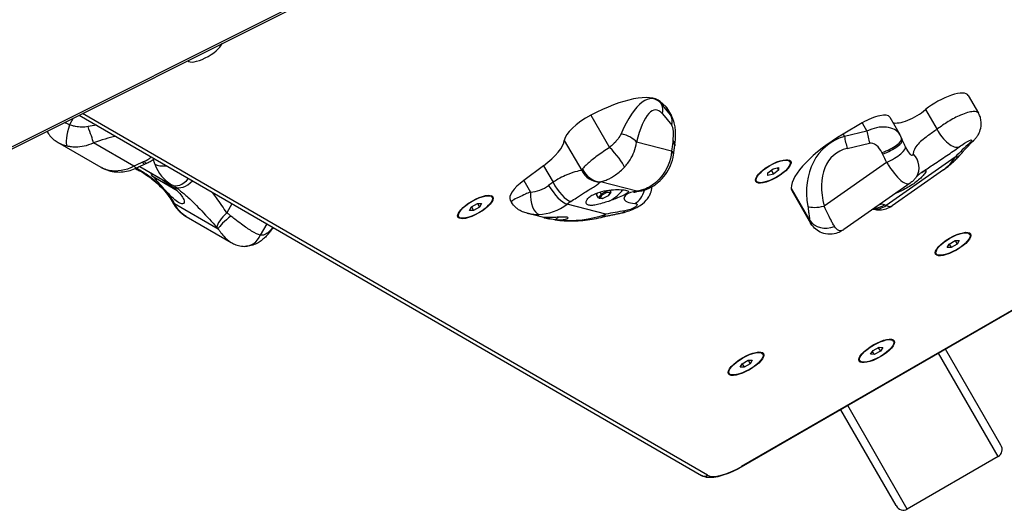
# Model space of a CAD drawing. Units: millimetres. Extents: x -3297 to 5276, y -2728 to 4196.
# Drawn here: x 68 to 556, y -1053 to -810 of the extents above; entities that cross this region are included whole.
import ezdxf

# ---------------------------------------------------------------- set-up
doc = ezdxf.new("R2010")
doc.units = ezdxf.units.MM
doc.header["$LTSCALE"] = 100
doc.layers.add('SW_Toestellen', color=2, linetype='Continuous')

msp = doc.modelspace()

# ---------------------------------------------------------------- linework, layer by layer
at = {"layer": 'SW_Toestellen'}
for p, q in [((681.53, -563.81), (-1.95, -905.26)), ((-1.67, -906.11), (681.81, -564.66)), ((537.76, -847.09), (542.81, -855.85)), ((384.99, -849.97), (385.63, -851.08)), ((387.9, -852.58), (384.99, -849.97)), ((390.25, -856.63), (385.63, -851.08)), ((387.9, -852.58), (390.25, -856.63)), ((388.22, -852.97), (390.63, -857.13)), ((94.23, -858.2), (92.28, -861.57)), ((97.09, -856.77), (405.58, -1035.21)), ((408.49, -1035.05), (98.8, -855.92)), ((350.76, -856.74), (359.98, -872.72)), ((386.15, -856.15), (390.77, -861.71)), ((498.85, -857.84), (503.75, -866.32)), ((516.6, -854.03), (522.25, -863.82)), ((485.12, -860.64), (475.72, -866.18)), ((485.12, -860.64), (487.47, -864.7)), ((475.72, -866.18), (476.35, -867.28)), ((487.47, -864.7), (476.35, -867.28)), ((108.12, -882.68), (86.63, -870.28)), ((124.31, -882), (104.29, -870.44)), ((337.56, -869.26), (346.16, -884.15)), ((390.72, -874.67), (373.38, -870.2)), ((477.73, -873.27), (488.85, -870.68)), ((531.28, -877.56), (497.06, -901.47)), ((127.16, -882.13), (142.87, -891.2)), ((327.25, -881.82), (317.45, -889.14)), ((327.25, -881.82), (331.98, -890.01)), ((440.98, -883.32), (443.67, -882.64)), ((443.09, -882.78), (443.76, -883.93)), ((443.67, -882.64), (443.76, -883.93)), ((449.39, -879.81), (448.92, -878.99)), ((497.26, -880.2), (466.29, -901.84)), ((132.99, -886.88), (133.53, -885.95)), ((145.74, -894.24), (132.99, -886.88)), ((438.38, -885.3), (440.98, -883.32)), ((438.46, -886.6), (438.38, -885.3)), ((441.16, -885.92), (438.46, -886.6)), ((440.06, -884.02), (441.16, -885.92)), ((443.76, -883.93), (441.16, -885.92)), ((525.43, -883.85), (499.97, -901.64)), ((317.45, -889.14), (320.73, -894.83)), ((373.45, -894.39), (355.44, -889.75)), ((432.74, -889.42), (432.27, -888.6)), ((508.94, -890.44), (476.08, -913.4)), ((301.85, -897.44), (301.38, -896.62)), ((353.57, -896.04), (354.16, -895.19)), ((354.51, -897.67), (353.57, -896.04)), ((353.77, -895.33), (353.61, -895.57)), ((355.81, -895.82), (354.51, -897.67)), ((355.81, -895.82), (355.25, -894.85)), ((355.25, -897.81), (356.33, -896.26)), ((358.86, -894.21), (355.81, -895.82)), ((356.33, -896.26), (358.87, -894.92)), ((359.33, -896.66), (356.61, -898.09)), ((359.24, -896.67), (356.7, -898.01)), ((358.86, -894.21), (358.77, -894.06)), ((360.6, -894.45), (358.86, -894.21)), ((358.87, -894.92), (360.33, -895.13)), ((360.33, -895.13), (359.24, -896.67)), ((360.56, -894.93), (359.36, -896.64)), ((360.6, -894.45), (360.25, -893.85)), ((449.96, -892.91), (459.18, -908.88)), ((450.23, -894.01), (459.57, -910.2)), ((144.41, -900.5), (166.02, -912.97)), ((172.88, -900.61), (170.3, -905.07)), ((290.53, -903.98), (291.52, -902.22)), ((291.52, -902.22), (294.52, -900.49)), ((291.52, -902.22), (292.55, -904)), ((295.55, -902.27), (292.55, -904)), ((294.52, -900.49), (296.53, -900.51)), ((294.52, -900.49), (295.55, -902.27)), ((296.53, -900.51), (295.55, -902.27)), ((310.8, -898.9), (311.38, -899.91)), ((358.12, -905.79), (338.96, -900.85)), ((356.5, -898.12), (354.85, -897.88)), ((356.7, -898.01), (355.25, -897.81)), ((150.21, -906.98), (172.53, -919.87)), ((285.21, -907.05), (284.74, -906.23)), ((292.55, -904), (290.53, -903.98)), ((327.41, -907.47), (319.16, -905.34)), ((190.16, -910.6), (186.92, -916.21)), ((538.55, -915.78), (538.07, -914.96)), ((527.22, -922.31), (528.21, -920.56)), ((528.21, -920.56), (531.21, -918.83)), ((528.21, -920.56), (529.24, -922.34)), ((532.24, -920.6), (529.24, -922.34)), ((531.21, -918.83), (533.22, -918.85)), ((531.21, -918.83), (532.24, -920.6)), ((533.22, -918.85), (532.24, -920.6)), ((521.9, -925.39), (521.43, -924.57)), ((529.24, -922.34), (527.22, -922.31)), ((575.53, -944.02), (425.28, -1030.77)), ((425.37, -1030.93), (575.62, -944.18)), ((500.69, -968.67), (500.22, -967.85)), ((435.96, -975.01), (435.48, -974.19)), ((489.33, -975.11), (490.57, -973.27)), ((491.13, -975.31), (489.33, -975.11)), ((491.13, -975.31), (490.23, -973.77)), ((490.57, -973.27), (493.61, -971.64)), ((494.17, -973.68), (491.13, -975.31)), ((493.14, -971.9), (494.17, -973.68)), ((493.61, -971.64), (495.41, -971.85)), ((495.41, -971.85), (494.17, -973.68)), ((552.57, -1025.75), (523.01, -974.56)), ((553.91, -1020.06), (526.48, -972.56)), ((424.63, -981.54), (425.62, -979.79)), ((425.62, -979.79), (428.62, -978.06)), ((425.62, -979.79), (426.65, -981.57)), ((429.65, -979.83), (426.65, -981.57)), ((428.62, -978.06), (430.63, -978.08)), ((428.62, -978.06), (429.65, -979.83)), ((430.63, -978.08), (429.65, -979.83)), ((484.05, -978.28), (483.57, -977.46)), ((419.31, -984.62), (418.84, -983.8)), ((426.65, -981.57), (424.63, -981.54)), ((501.95, -1050.06), (474.52, -1002.56)), ((507.54, -1051.75), (477.98, -1000.56)), ((552.57, -1025.75), (507.54, -1051.75)), ((425.37, -1030.93), (425.28, -1030.77))]:
    msp.add_line(p, q, dxfattribs=at)
for centre, major_axis, ratio, start_param, end_param in [((159.43, -824.68), (-8.66, -5), 0.34202, 0.072294, 2.719918), ((353.6, -869.75), (32.3, 18.65), 0.34202, 0.112195, 1.462296), ((373, -903.35), (8.67, 54.68), 0.309431, 6.030482, 7.151484), ((524.77, -854.59), (12.99, 7.5), 0.34202, 0, 2.040411), ((381.95, -903.12), (0.81, 48.98), 0.250343, 5.999939, 7.120941), ((377.21, -856.38), (7.69, 6.39), 0.778447, 5.490553, 6.114785), ((376.99, -859.45), (11.23, 6.49), 0.34202, 0, 0.112195), ((352.01, -862.45), (-14.19, -8.19), 0.34202, 4.603889, 6.042825), ((381.83, -861.93), (7.69, 6.39), 0.778447, 5.490553, 6.114785), ((381.37, -867.04), (8.72, 10.55), 0.402621, 6.134494, 6.246689), ((487.62, -864.32), (11.23, 6.49), 0.34202, 0, 1.59528), ((509.91, -853.56), (-10.64, -6.14), 0.34202, 0.304893, 2.040411), ((93.95, -862.53), (-2.63, -9.65), 0.186535, 4.663246, 6.115492), ((87.68, -883.92), (49.96, 16.54), 0.328373, 1.095287, 1.182257), ((101.27, -862.29), (-3.35, 9.42), 0.022838, 3.660048, 4.685591), ((390.32, -866.82), (0.09, 5.33), 0.250343, 4.210746, 5.999939), ((492, -871.91), (-12.08, -4.92), 0.648005, 3.230484, 4.825765), ((90.69, -892.07), (41.35, 22.65), 0.299445, 0.782195, 1.077864), ((364.44, -870.42), (-9.72, 2.36), 0.462201, 3.669977, 4.695519), ((482.88, -876.77), (-32.3, -18.65), 0.34202, 4.736873, 6.086974), ((502.28, -910.37), (-36.78, 36.58), 0.69402, 5.935652, 7.056654), ((478.27, -870.12), (-2.27, 9.74), 0.129603, 1.245016, 1.869248), ((489.39, -867.53), (-2.27, 9.74), 0.129603, 1.245016, 1.869248), ((495.52, -872.18), (9.19, 3.94), 0.271975, 4.538137, 6.283185), ((2132.11, -264.23), (1734.13, -309.41), 0.946727, 3.697793, 3.69827), ((527.7, -864.2), (5.94, -8.05), 0.444237, 4.350761, 6.171358), ((316.67, -879.09), (20.51, 11.84), 0.34202, 5.047773, 6.042825), ((360.75, -876.2), (-6.65, 7.47), 0.184181, 3.576335, 5.028581), ((399.78, -889.53), (0.66, 39.98), 0.250343, 1.069905, 1.194034), ((644.7, -1449.55), (19.9, 1197.37), 0.250343, 1.069154, 1.069905), ((382.38, -870.41), (9.88, -1.52), 0.333993, 0, 0.494161), ((382.5, -869.63), (9.88, -1.52), 0.334389, 0, 0.494242), ((1134.99, -1512.06), (43.58, -1759.78), 0.445088, 4.328619, 4.329098), ((501.74, -913.52), (-30.47, 37.14), 0.551943, 6.017351, 7.138353), ((491.46, -875.06), (-3.32, 4.04), 0.551943, 4.228158, 6.017351), ((495.84, -872.92), (9.19, 3.94), 0.271895, 4.538005, 6.283185), ((497.8, -877.05), (8.86, 4.64), 0.258408, 4.517413, 6.283185), ((555.86, -920.14), (59.63, 74.94), 0.486385, 1.275532, 1.381598), ((533.27, -862.32), (7.05, -7.09), 0.675461, 5.946435, 6.283185), ((129.77, -877.72), (4.5, 2.46), 0.299445, 4.450855, 5.300659), ((381.78, -874.89), (9.93, -1.15), 0.269909, 0, 0.482832), ((1285.18, -934.15), (-744.77, 907.88), 0.551943, 1.086566, 1.087317), ((521.67, -878.01), (-24.87, 30.31), 0.551943, 1.087317, 1.211446), ((503.72, -881.71), (8.29, -5.6), 0.881193, 0, 1.337717), ((518.02, -854.6), (0.48, 31.84), 0.611017, 3.556734, 3.915878), ((526.58, -869.43), (7.5, -6.62), 0.658082, 5.811664, 6.283185), ((125.2, -894.53), (33.75, 18.48), 0.299445, 1.310014, 1.434143), ((121.3, -873.86), (4.44, -8.96), 0.181244, 5.755247, 6.283185), ((28.06, -1315.25), (1010.99, 553.64), 0.299445, 1.309262, 1.310014), ((125.54, -871.86), (4.09, -9.13), 0.116101, 5.760991, 6.283185), ((126.3, -871.51), (4.09, -9.13), 0.115691, 5.761019, 6.283185), ((651.19, -1609.46), (-1653.9, -612.22), 0.494504, 4.846269, 4.846746), ((142.55, -875.98), (-9.4, -3.41), 0.51614, 0.409203, 1.155152), ((156.98, -866.76), (-14.11, -24.44), 0.785789, 5.699634, 6.283185), ((130.51, -874.86), (-3.81, -9.25), 0.901164, 6.067313, 6.283185), ((354.98, -880), (-6.3, 7.77), 0.973186, 1.335779, 2.475011), ((355.27, -879.84), (3.63, -9.32), 0.929019, 4.718447, 5.903959), ((507.31, -889.82), (9.53, 5.5), 0.34202, 6.258047, 6.273955), ((147.87, -882.54), (-5, -8.66), 0.618494, 0, 1.253158), ((116.71, -936.51), (26.16, 45.31), 0.785789, 6.237876, 6.283185), ((149.76, -883.7), (-5.49, -8.36), 0.617859, 0.035636, 1.295009), ((324.53, -890.97), (-13.73, -7.93), 0.34202, 5.047773, 6.283185), ((321.23, -876.73), (-4.55, -17.65), 0.887337, 0.252069, 0.83562), ((359.08, -942.28), (-15.56, -60.35), 0.887337, 3.931904, 3.977213), ((334.26, -892.71), (5.99, -8.01), 0.309283, 4.344492, 5.915288), ((336.44, -891.16), (5.63, -8.27), 0.324457, 4.358658, 5.929454), ((325.2, -895.98), (0.3, -10), 0.44655, 4.583498, 6.154294), ((354.07, -895.77), (0.528, 0.229), 0.815283, 2.214722, 3.235162), ((355.01, -897.4), (0.528, 0.229), 0.815283, 3.235162, 4.805958), ((356.1, -895.86), (0.338, -0.384), 0.414962, 4.261676, 5.832473), ((358.64, -894.52), (0.089, -0.508), 0.604999, 0.544282, 2.115078), ((359.01, -896.27), (0.338, -0.384), 0.414962, 5.832473, 6.382829), ((357.69, -896.31), (-9.53, -5.5), 0.34202, 1.633369, 2.518632), ((360.09, -894.72), (-0.528, -0.229), 0.815283, 1.664365, 3.235162), ((369.83, -891.2), (-0.54, -9.99), 0.776478, 0.412238, 1.346653), ((373.28, -884.49), (1.29, -9.92), 0.629829, 6.105895, 6.283185), ((464.42, -885.82), (-14.19, -8.19), 0.34202, 6.086974, 6.283185), ((152.17, -895.04), (-8.81, -4.72), 0.340587, 0, 0.34141), ((325.7, -877.88), (-7.05, -27.33), 0.887337, 0.252069, 0.83562), ((363.54, -943.43), (13.06, 50.66), 0.887337, 0.790311, 0.83562), ((356.47, -897.61), (0.089, -0.508), 0.604999, 6.089973, 6.827467), ((466.83, -898.7), (-9.71, -2.37), 0.295066, 0.417841, 1.443383), ((492.36, -893.34), (-3.99, -9.17), 0.911018, 0.271213, 0.97805), ((491.33, -892.92), (-3.37, -9.42), 0.925575, 0.355128, 0.916602), ((521.64, -944.05), (-29.97, 42.89), 0.230364, 5.924041, 5.96935), ((483.8, -878.5), (16.17, -23.14), 0.230364, 5.924041, 6.283185), ((173.09, -906.69), (-7.47, -6.65), 0.307626, 4.813836, 5.953068), ((173.78, -907.52), (-7.88, -6.16), 0.15152, 4.773552, 5.959064), ((331.91, -906.68), (-5.2, -3), 0.34202, 1.541606, 1.980539), ((344.85, -882.82), (-37.57, -6.69), 0.672579, 1.177779, 1.809579), ((353.42, -897.65), (2.37, -9.72), 0.610558, 0, 0.446553), ((382.7, -948.37), (90.85, 7.13), 0.500604, 1.69922, 1.805286), ((363.65, -895.48), (1.78, -9.84), 0.591357, 0, 0.39103), ((147.15, -918.26), (49.7, 16.53), 0.344431, 5.682211, 5.766446), ((331.65, -898.2), (-2.05, -9.79), 0.398777, 0, 0.019452), ((328.09, -871.56), (36.64, -25.51), 0.747701, 5.228972, 5.245184), ((468.01, -904.56), (-9.8, -1.97), 0.806615, 0.315129, 1.767375), ((179.16, -911.73), (0.04, -10), 0.867452, 0, 1.102807), ((182.93, -909.44), (7.54, -6.57), 0.631544, 0, 0.299744), ((550.44, -1022.06), (2.13, -3.69), 0.939693, 0, 1.570796), ((422.37, -1025.74), (-14.72, -8.5), 0.34202, 0.194604, 1.570796), ((407.08, -1032.61), (-1.5, -2.6), 0.921955, 0, 1.082422), ((505.41, -1048.06), (2.13, -3.69), 0.939693, 4.712389, 6.283185)]:
    msp.add_ellipse(centre, major_axis=major_axis, ratio=ratio, start_param=start_param, end_param=end_param, dxfattribs=at)
for centre, major_axis in [((441.07, -884.62), (8.66, 5)), ((441.07, -884.62), (-8.32, -4.81)), ((293.53, -902.24), (8.66, 5)), ((293.53, -902.24), (8.32, 4.81)), ((530.22, -920.58), (8.66, 5)), ((530.22, -920.58), (8.32, 4.81)), ((492.37, -973.48), (8.66, 5)), ((492.37, -973.48), (-8.32, -4.8)), ((427.63, -979.81), (8.66, 5)), ((427.63, -979.81), (8.32, 4.81))]:
    msp.add_ellipse(centre, major_axis=major_axis, ratio=0.34202, dxfattribs=at)
for points, knots in [([(392.38, -871.15), (392.52, -870.28), (392.61, -869.41), (392.71, -867.66), (392.72, -866.78), (392.68, -865.03), (392.62, -864.16), (392.4, -862.4), (392.26, -861.52), (391.75, -859.6), (391.46, -858.57), (390.63, -857.13)], [-2.012382, -2.012382, -2.012382, -2.012382, -1.676982, -1.676982, -1.341583, -1.341583, -1.006183, -1.006183, -0.670784, -0.670784, -0.335384, -0.335384, -0.335384, -0.335384]), ([(542.81, -855.85), (542.43, -855.22), (541.54, -854.92), (540.21, -855), (538.61, -855.09), (536.4, -855.72), (533.9, -856.8), (531.95, -857.64), (529.84, -858.73), (527.8, -859.97), (525.92, -861.11), (524.1, -862.36), (522.53, -863.6), (522.44, -863.67), (522.34, -863.75), (522.25, -863.82)], [2.126717, 2.126717, 2.126717, 2.126717, 2.37968, 2.37968, 2.37968, 2.683795, 2.683795, 2.683795, 2.921367, 2.921367, 2.921367, 3.140055, 3.140055, 3.140055, 3.152985, 3.152985, 3.152985, 3.152985]), ([(540.32, -869.41), (540.62, -869.12), (540.92, -868.8), (541.52, -868.1), (541.83, -867.72), (542.48, -866.78), (542.82, -866.24), (543.53, -864.71), (543.93, -863.72), (544.24, -861.06), (544.23, -859.64), (543.53, -857.3), (543.22, -856.56), (542.81, -855.85)], [1.7288309, 1.7288309, 1.7288309, 1.7288309, 1.8084082, 1.8084082, 1.8879854, 1.8879854, 1.9675627, 1.9675627, 2.04714, 2.04714, 2.1024934, 2.1024934, 2.1267173, 2.1267173, 2.1267173, 2.1267173]), ([(101.58, -862.47), (100.57, -862.66), (99.49, -862.73), (97.39, -862.68), (96.38, -862.57), (94.73, -862.26), (94.09, -862.12), (93.06, -861.83), (92.67, -861.7), (92.28, -861.57)], [0, 0, 0, 0, 0.2638917, 0.2638917, 0.5017658, 0.5017658, 0.6504372, 0.6504372, 0.7433568, 0.7433568, 0.7433568, 0.7433568]), ([(81.21, -864.7), (81.51, -865.29), (81.84, -865.84), (82.81, -867.18), (83.48, -867.9), (84.84, -869.11), (85.53, -869.6), (86.35, -870.11), (86.49, -870.2), (86.63, -870.28)], [0.2467753, 0.2467753, 0.2467753, 0.2467753, 0.3129373, 0.3129373, 0.4247584, 0.4247584, 0.5365795, 0.5365795, 0.5591055, 0.5591055, 0.5591055, 0.5591055]), ([(365.69, -865.97), (365.32, -866.81), (364.82, -867.65), (363.66, -869.21), (363.04, -869.93), (361.89, -871.08), (361.42, -871.52), (360.62, -872.21), (360.31, -872.47), (359.98, -872.72)], [0, 0, 0, 0, 0.2638917, 0.2638917, 0.5017658, 0.5017658, 0.6504372, 0.6504372, 0.7433568, 0.7433568, 0.7433568, 0.7433568]), ([(504.71, -868.24), (504.65, -868.11), (504.59, -867.97), (504.47, -867.71), (504.41, -867.58), (504.29, -867.32), (504.22, -867.19), (504.09, -866.94), (504.02, -866.81), (503.89, -866.56), (503.82, -866.44), (503.75, -866.32)], [-2.0123818, -2.0123818, -2.0123818, -2.0123818, -1.9735993, -1.9735993, -1.9348168, -1.9348168, -1.8960343, -1.8960343, -1.8572518, -1.8572518, -1.8184693, -1.8184693, -1.8184693, -1.8184693]), ([(522.25, -863.82), (520.81, -864.78), (519.19, -865.91), (517.6, -867.08), (515.62, -868.54), (513.7, -870.07), (512.38, -871.67), (511.27, -873.01), (510.59, -874.42), (510.44, -875.9)], [0, 0, 0, 0, 1.059334, 1.059334, 1.059334, 2.385838, 2.385838, 2.385838, 3.500381, 3.500381, 3.500381, 3.500381]), ([(91.06, -871.96), (91.6, -872.09), (92.14, -872.19), (93.56, -872.39), (94.45, -872.45), (96.77, -872.46), (98.2, -872.31), (101.21, -871.68), (102.78, -871.16), (104.29, -870.44)], [-0.7433568, -0.7433568, -0.7433568, -0.7433568, -0.6504372, -0.6504372, -0.5017658, -0.5017658, -0.2638917, -0.2638917, 0, 0, 0, 0]), ([(359.98, -872.72), (357.95, -874.06), (355.82, -875.56), (352.16, -878.28), (350.59, -879.51), (348.6, -881.21), (347.95, -881.81), (347.12, -882.68), (346.85, -882.99), (346.64, -883.27)], [-0.8323184, -0.8323184, -0.8323184, -0.8323184, -0.5368454, -0.5368454, -0.2705035, -0.2705035, -0.1040398, -0.1040398, 0, 0, 0, 0]), ([(367.36, -882.46), (367.77, -882.03), (368.16, -881.58), (369.12, -880.39), (369.67, -879.62), (370.97, -877.57), (371.63, -876.26), (372.75, -873.37), (373.17, -871.8), (373.38, -870.2)], [-0.7433568, -0.7433568, -0.7433568, -0.7433568, -0.6504372, -0.6504372, -0.5017658, -0.5017658, -0.2638917, -0.2638917, 0, 0, 0, 0]), ([(391.71, -876.05), (391.74, -875.76), (391.78, -875.48), (391.85, -874.92), (391.88, -874.64), (391.95, -874.09), (391.99, -873.82), (392.07, -873.27), (392.1, -873), (392.18, -872.47), (392.22, -872.2), (392.26, -871.94)], [-1.2540911, -1.2540911, -1.2540911, -1.2540911, -1.2292653, -1.2292653, -1.2044395, -1.2044395, -1.1796136, -1.1796136, -1.1547878, -1.1547878, -1.129962, -1.129962, -1.129962, -1.129962]), ([(506.66, -872.41), (506.54, -872.18), (506.42, -871.95), (506.19, -871.49), (506.08, -871.26), (505.85, -870.8), (505.75, -870.57), (505.53, -870.12), (505.43, -869.89), (505.23, -869.44), (505.13, -869.21), (505.03, -868.98)], [-1.2540911, -1.2540911, -1.2540911, -1.2540911, -1.2292653, -1.2292653, -1.2044395, -1.2044395, -1.1796136, -1.1796136, -1.1547878, -1.1547878, -1.129962, -1.129962, -1.129962, -1.129962]), ([(507.49, -873.94), (507.45, -873.86), (507.4, -873.77), (507.3, -873.59), (507.24, -873.5), (507.14, -873.3), (507.08, -873.2), (506.97, -872.99), (506.91, -872.88), (506.79, -872.65), (506.73, -872.53), (506.66, -872.41)], [7.2333879, 7.2333879, 7.2333879, 7.2333879, 7.2794651, 7.2794651, 7.3255422, 7.3255422, 7.3716194, 7.3716194, 7.4176966, 7.4176966, 7.4637737, 7.4637737, 7.4637737, 7.4637737]), ([(515.44, -884.56), (517.03, -883.45), (518.84, -882.26), (520.75, -881.01), (522.81, -879.66), (525, -878.22), (527.12, -876.78), (529.23, -875.34), (531.32, -873.86), (533.2, -872.49)], [-2.265769, -2.265769, -2.265769, -2.265769, -1.547116, -1.547116, -1.547116, -0.772493, -0.772493, -0.772493, 0, 0, 0, 0]), ([(533.2, -872.49), (534.01, -871.9), (534.97, -871.24), (535.87, -870.66), (537.89, -869.37), (539.45, -868.69), (539.39, -869.24), (539.36, -869.5), (538.98, -869.99), (538.34, -870.59)], [-3.152985, -3.152985, -3.152985, -3.152985, -2.821281, -2.821281, -2.821281, -2.077628, -2.077628, -2.077628, -1.728831, -1.728831, -1.728831, -1.728831]), ([(534.08, -876.05), (534.48, -875.58), (534.89, -875.13), (535.72, -874.22), (536.13, -873.77), (536.96, -872.88), (537.38, -872.43), (538.21, -871.56), (538.63, -871.12), (539.48, -870.26), (539.9, -869.84), (540.32, -869.41)], [-1.5707963, -1.5707963, -1.5707963, -1.5707963, -1.5495833, -1.5495833, -1.5283702, -1.5283702, -1.5071572, -1.5071572, -1.4859441, -1.4859441, -1.4647311, -1.4647311, -1.4647311, -1.4647311]), ([(390.72, -874.67), (390.67, -875.33), (390.59, -875.99), (390.48, -876.66), (389.73, -881.08), (387.53, -885.4), (384.45, -888.63), (382.52, -890.65), (380.25, -892.24), (377.9, -893.23), (376.43, -893.85), (374.92, -894.24), (373.45, -894.39)], [-7.463774, -7.463774, -7.463774, -7.463774, -7.363794, -7.363794, -7.363794, -6.694861, -6.694861, -6.694861, -6.276777, -6.276777, -6.276777, -6.015475, -6.015475, -6.015475, -6.015475]), ([(374.57, -894.4), (376.39, -894.17), (378.12, -893.63), (381.34, -892.12), (382.81, -891.14), (385.48, -888.87), (386.64, -887.6), (388.69, -884.79), (389.56, -883.27), (390.93, -879.97), (391.43, -878.19), (391.69, -876.23), (391.7, -876.14), (391.71, -876.05)], [6.015475, 6.015475, 6.015475, 6.015475, 6.290775, 6.290775, 6.580435, 6.580435, 6.870095, 6.870095, 7.159755, 7.159755, 7.449414, 7.449414, 7.463774, 7.463774, 7.463774, 7.463774]), ([(510.44, -875.9), (510.35, -876.7), (510.01, -877), (509.48, -876.64), (508.96, -876.28), (508.28, -875.29), (507.49, -873.94)], [6.015475, 6.015475, 6.015475, 6.015475, 6.623483, 6.623483, 6.623483, 7.233388, 7.233388, 7.233388, 7.233388]), ([(525.43, -883.85), (526.05, -883.42), (526.67, -882.96), (527.88, -882.02), (528.47, -881.53), (529.65, -880.51), (530.22, -879.99), (531.36, -878.91), (531.92, -878.36), (533.01, -877.22), (533.55, -876.64), (534.08, -876.05)], [1.2116521, 1.2116521, 1.2116521, 1.2116521, 1.2834809, 1.2834809, 1.3553098, 1.3553098, 1.4271386, 1.4271386, 1.4989675, 1.4989675, 1.5707963, 1.5707963, 1.5707963, 1.5707963]), ([(108.12, -882.68), (109.28, -883.35), (110.49, -883.85), (112.91, -884.56), (114.12, -884.77), (116.54, -884.96), (117.73, -884.94), (120.07, -884.69), (121.24, -884.46), (123.53, -883.79), (124.65, -883.36), (125.74, -882.82)], [6.5262462, 6.5262462, 6.5262462, 6.5262462, 6.7137517, 6.7137517, 6.9012572, 6.9012572, 7.0887627, 7.0887627, 7.2762682, 7.2762682, 7.4637737, 7.4637737, 7.4637737, 7.4637737]), ([(124.31, -882), (123.74, -882.32), (123.16, -882.61), (122.57, -882.87), (118.61, -884.6), (114.26, -884.93), (110.68, -883.8), (109.78, -883.52), (108.92, -883.14), (108.13, -882.68)], [-7.4637737, -7.4637737, -7.4637737, -7.4637737, -7.3637945, -7.3637945, -7.3637945, -6.6948607, -6.6948607, -6.6948607, -6.5262462, -6.5262462, -6.5262462, -6.5262462]), ([(144.41, -900.5), (142.99, -897.94), (141.01, -895.4), (138.74, -893.08), (136.91, -891.21), (134.88, -889.46), (132.91, -887.94), (131.16, -886.59), (129.44, -885.41), (127.91, -884.44), (127.02, -883.88), (126.18, -883.38), (125.42, -882.97)], [-3.500381, -3.500381, -3.500381, -3.500381, -2.41938, -2.41938, -2.41938, -1.547116, -1.547116, -1.547116, -0.772493, -0.772493, -0.772493, -0.317877, -0.317877, -0.317877, -0.317877]), ([(125.74, -882.82), (126, -882.69), (126.26, -882.56), (126.78, -882.31), (127.04, -882.18), (127.56, -881.93), (127.82, -881.81), (128.34, -881.57), (128.6, -881.45), (129.11, -881.21), (129.37, -881.1), (129.63, -880.98)], [-1.2540911, -1.2540911, -1.2540911, -1.2540911, -1.2292653, -1.2292653, -1.2044395, -1.2044395, -1.1796136, -1.1796136, -1.1547878, -1.1547878, -1.129962, -1.129962, -1.129962, -1.129962]), ([(130.39, -880.64), (131.07, -880.33), (131.74, -880), (133.04, -879.28), (133.68, -878.89), (134.35, -878.44), (134.4, -878.41), (134.45, -878.38)], [-2.0123818, -2.0123818, -2.0123818, -2.0123818, -1.7374603, -1.7374603, -1.4625388, -1.4625388, -1.4411122, -1.4411122, -1.4411122, -1.4411122]), ([(133.85, -878.77), (133.91, -878.97), (133.98, -879.16), (134.23, -879.94), (134.43, -880.5), (134.62, -881.04)], [-0.1734083, -0.1734083, -0.1734083, -0.1734083, -0.1303174, -0.1303174, 0, 0, 0, 0]), ([(355.44, -889.75), (355.8, -889.68), (356.19, -889.59), (357.3, -889.29), (358.06, -889.03), (360.15, -888.13), (361.59, -887.33), (364.56, -885.2), (366.07, -883.83), (367.36, -882.46)], [0, 0, 0, 0, 0.1040398, 0.1040398, 0.2705035, 0.2705035, 0.5368454, 0.5368454, 0.8323184, 0.8323184, 0.8323184, 0.8323184]), ([(497.26, -880.2), (497.62, -880.75), (497.98, -881.29), (498.34, -881.82), (500.73, -885.36), (503.12, -888.28), (505.15, -889.73), (506.42, -890.63), (507.55, -890.96), (508.41, -890.7), (508.6, -890.64), (508.78, -890.55), (508.94, -890.43)], [-7.463774, -7.463774, -7.463774, -7.463774, -7.363794, -7.363794, -7.363794, -6.694861, -6.694861, -6.694861, -6.276777, -6.276777, -6.276777, -6.184283, -6.184283, -6.184283, -6.184283]), ([(126.7, -884.11), (126.72, -884.12), (126.84, -884.17), (127.3, -884.4), (127.69, -884.62), (128.83, -885.3), (129.64, -885.82), (131.66, -887.22), (132.9, -888.15), (135.42, -890.22), (136.73, -891.4), (139.05, -893.76), (140.08, -894.93), (141.86, -897.26), (142.61, -898.4), (143.27, -899.6), (143.32, -899.68), (143.36, -899.76)], [0, 0, 0, 0, 0.235589, 0.235589, 0.573439, 0.573439, 1.05785, 1.05785, 1.664655, 1.664655, 2.29803, 2.29803, 2.885758, 2.885758, 3.458205, 3.458205, 3.500381, 3.500381, 3.500381, 3.500381]), ([(133.24, -886.44), (133.17, -886.34), (133.1, -886.24), (132.87, -885.89), (132.82, -885.75), (133.01, -885.72), (133.23, -885.8), (133.94, -886.16), (134.44, -886.43), (135.57, -887.09), (136.29, -887.51), (137.89, -888.49), (138.77, -889.05), (140.55, -890.22), (141.6, -890.93), (143.48, -892.32), (144.32, -892.98), (145.07, -893.62)], [2.619561, 2.619561, 2.619561, 2.619561, 2.729217, 2.729217, 3.081917, 3.081917, 3.398042, 3.398042, 3.714168, 3.714168, 4.030294, 4.030294, 4.34642, 4.34642, 4.69912, 4.69912, 4.995327, 4.995327, 4.995327, 4.995327]), ([(145.07, -893.62), (145.8, -894.27), (146.44, -894.91), (147.75, -896.38), (148.38, -897.28), (149.14, -898.83), (149.27, -899.49), (149.1, -900.36), (148.82, -900.65), (147.86, -900.73), (147.19, -900.51), (145.7, -899.65), (144.8, -898.96), (142.9, -897.23), (141.89, -896.19), (139.96, -894.11), (138.91, -892.92), (136.91, -890.65), (135.97, -889.58), (134.82, -888.3), (134.48, -887.91), (134.16, -887.56)], [1.37329, 1.37329, 1.37329, 1.37329, 1.670556, 1.670556, 2.110986, 2.110986, 2.551416, 2.551416, 2.968075, 2.968075, 3.384735, 3.384735, 3.801394, 3.801394, 4.218054, 4.218054, 4.658483, 4.658483, 5.098913, 5.098913, 5.300536, 5.300536, 5.300536, 5.300536]), ([(346.16, -884.15), (345.47, -884.27), (344.3, -884.46), (341.42, -885.27), (339.78, -885.84), (336.81, -887.2), (335.6, -887.82), (333.57, -888.99), (332.78, -889.48), (331.98, -890.01)], [0, 0, 0, 0, 1.22724, 1.22724, 2.333485, 2.333485, 3.024888, 3.024888, 3.457015, 3.457015, 3.457015, 3.457015]), ([(346.64, -883.27), (346.56, -883.38), (346.48, -883.49), (346.36, -883.69), (346.31, -883.78), (346.24, -883.93), (346.22, -883.99), (346.18, -884.08), (346.17, -884.12), (346.16, -884.15)], [0, 0, 0, 0, 0.0395216, 0.0395216, 0.0751467, 0.0751467, 0.0974124, 0.0974124, 0.1113285, 0.1113285, 0.1113285, 0.1113285]), ([(516.88, -884.4), (516.79, -884.65), (516.61, -884.98), (516.02, -885.87), (515.56, -886.46), (514.51, -887.59), (513.87, -888.22), (512.38, -889.5), (511.54, -890.15), (509.85, -891.33), (508.89, -891.94), (506.92, -893.07), (505.93, -893.59), (504.04, -894.5), (503.01, -894.96), (501.93, -895.42), (501.78, -895.48), (501.64, -895.54)], [2.43301, 2.43301, 2.43301, 2.43301, 2.729217, 2.729217, 3.081917, 3.081917, 3.398042, 3.398042, 3.714168, 3.714168, 4.030294, 4.030294, 4.34642, 4.34642, 4.69912, 4.69912, 4.756285, 4.756285, 4.756285, 4.756285]), ([(512.01, -887.31), (511.86, -887.52), (511.71, -887.73), (511.38, -888.16), (511.2, -888.38), (510.82, -888.8), (510.62, -889.02), (510.19, -889.44), (509.96, -889.64), (509.47, -890.05), (509.22, -890.25), (508.94, -890.44)], [6.0154748, 6.0154748, 6.0154748, 6.0154748, 6.0492364, 6.0492364, 6.0829979, 6.0829979, 6.1167595, 6.1167595, 6.150521, 6.150521, 6.1842826, 6.1842826, 6.1842826, 6.1842826]), ([(515.44, -884.56), (514.95, -884.9), (514.5, -885.22), (513.71, -885.82), (513.36, -886.09), (512.77, -886.58), (512.54, -886.79), (512.19, -887.12), (512.07, -887.24), (512, -887.32), (511.99, -887.34), (511.98, -887.35)], [2.265769, 2.265769, 2.265769, 2.265769, 2.512691, 2.512691, 2.759613, 2.759613, 3.006536, 3.006536, 3.253458, 3.253458, 3.321401, 3.321401, 3.321401, 3.321401]), ([(514.64, -885.13), (514.66, -885.11), (514.68, -885.1), (515.45, -884.6), (516.04, -884.31), (516.65, -884.2), (516.82, -884.25), (516.88, -884.4)], [4.6468035, 4.6468035, 4.6468035, 4.6468035, 4.6584834, 4.6584834, 5.0989132, 5.0989132, 5.3961792, 5.3961792, 5.3961792, 5.3961792]), ([(144.46, -892.18), (145.25, -892.7), (146.08, -893.29), (148.26, -894.96), (149.65, -896.14), (153.32, -899.47), (155.61, -901.79), (160.41, -906.87), (162.91, -909.63), (165.36, -912.23)], [-3.457015, -3.457015, -3.457015, -3.457015, -3.024888, -3.024888, -2.333485, -2.333485, -1.22724, -1.22724, 0, 0, 0, 0]), ([(340.79, -899.55), (341.74, -898.9), (342.66, -898.28), (344.98, -896.75), (346.32, -895.89), (349.51, -893.87), (351.18, -892.86), (353.91, -891.13), (354.87, -890.45), (355.25, -889.89)], [-3.457015, -3.457015, -3.457015, -3.457015, -3.024888, -3.024888, -2.333485, -2.333485, -1.22724, -1.22724, 0, 0, 0, 0]), ([(355.25, -889.89), (355.26, -889.89), (355.26, -889.88), (355.27, -889.87), (355.28, -889.86), (355.31, -889.83), (355.33, -889.81), (355.38, -889.78), (355.41, -889.76), (355.44, -889.75)], [-0.1113285, -0.1113285, -0.1113285, -0.1113285, -0.0974124, -0.0974124, -0.0751467, -0.0751467, -0.0395216, -0.0395216, 0, 0, 0, 0]), ([(365.44, -905.32), (366.73, -905.09), (367.85, -904.76), (370.02, -904.01), (371.04, -903.59), (372.99, -902.68), (373.92, -902.2), (375.83, -901), (376.8, -900.44), (378.58, -898.43), (379, -897.91), (379.73, -896.69), (380.03, -896.12), (380.61, -894.56), (380.89, -893.49), (380.95, -892.24)], [1.728831, 1.728831, 1.728831, 1.728831, 1.95822, 1.95822, 2.18761, 2.18761, 2.417, 2.417, 2.646389, 2.646389, 2.709454, 2.709454, 2.751256, 2.751256, 2.80231, 2.80231, 2.80231, 2.80231]), ([(170.3, -905.07), (168.66, -902.72), (166.98, -900.17), (164.57, -896.8), (163.91, -895.9), (163.24, -895.03)], [0, 0, 0, 0, 1.22724, 1.22724, 1.682024, 1.682024, 1.682024, 1.682024]), ([(320.73, -894.83), (319.87, -895.19), (319.06, -895.54), (317.1, -896.41), (316.04, -896.9), (313.68, -898.02), (312.59, -898.58), (311.48, -899.37), (311.21, -899.65), (311.38, -899.91)], [0, 0, 0, 0, 0.1303174, 0.1303174, 0.3388253, 0.3388253, 0.6724379, 0.6724379, 0.9201673, 0.9201673, 0.9201673, 0.9201673]), ([(360.17, -899.21), (359.21, -899.53), (358.19, -899.86), (356.04, -900.51), (354.92, -900.82), (353.08, -901.22), (352.21, -901.37), (350.69, -901.48), (350.05, -901.43), (349.11, -901.19), (348.74, -900.97), (348.32, -900.37), (348.28, -899.99), (348.47, -899.16), (348.76, -898.63), (349.62, -897.65), (350.14, -897.19), (350.71, -896.77)], [2.43301, 2.43301, 2.43301, 2.43301, 2.729217, 2.729217, 3.081917, 3.081917, 3.398042, 3.398042, 3.714168, 3.714168, 4.030294, 4.030294, 4.34642, 4.34642, 4.69912, 4.69912, 4.995327, 4.995327, 4.995327, 4.995327]), ([(350.71, -896.77), (351.43, -896.34), (352.25, -895.94), (354.36, -895.08), (355.84, -894.64), (358.89, -894), (360.46, -893.8), (363.18, -893.62), (364.53, -893.61), (366.82, -893.74), (367.75, -893.87), (369, -894.19), (369.37, -894.4), (369.46, -894.89), (369.19, -895.17), (368.22, -895.8), (367.43, -896.2), (365.41, -897.1), (364.18, -897.62), (362.08, -898.47), (361.14, -898.84), (360.17, -899.21)], [1.37329, 1.37329, 1.37329, 1.37329, 1.670556, 1.670556, 2.110986, 2.110986, 2.551416, 2.551416, 2.968075, 2.968075, 3.384735, 3.384735, 3.801394, 3.801394, 4.218054, 4.218054, 4.658483, 4.658483, 5.098913, 5.098913, 5.396179, 5.396179, 5.396179, 5.396179]), ([(373.45, -894.39), (371.18, -894.71), (369.33, -895.37), (368.25, -896.17), (367.38, -896.82), (367, -897.56), (367.14, -898.22), (367.28, -898.81), (367.82, -899.34), (368.73, -899.73), (369.63, -900.13), (370.91, -900.39), (372.45, -900.51)], [-3.500381, -3.500381, -3.500381, -3.500381, -2.41938, -2.41938, -2.41938, -1.547116, -1.547116, -1.547116, -0.772493, -0.772493, -0.772493, 0, 0, 0, 0]), ([(371.87, -895.06), (371.87, -895.06), (371.88, -895.06), (371.93, -895.03), (372.13, -894.94), (372.82, -894.73), (373.38, -894.59), (374.23, -894.45), (374.4, -894.43), (374.57, -894.4)], [2.5348094, 2.5348094, 2.5348094, 2.5348094, 2.5954556, 2.5954556, 2.9485004, 2.9485004, 3.3934591, 3.3934591, 3.5003807, 3.5003807, 3.5003807, 3.5003807]), ([(143.36, -899.76), (143.66, -900.32), (143.99, -900.88), (144.71, -901.95), (145.1, -902.48), (145.94, -903.5), (146.39, -903.99), (147.37, -904.93), (147.88, -905.38), (148.99, -906.22), (149.58, -906.62), (150.21, -906.98)], [6.0154748, 6.0154748, 6.0154748, 6.0154748, 6.1176291, 6.1176291, 6.2197834, 6.2197834, 6.3219377, 6.3219377, 6.4240919, 6.4240919, 6.5262462, 6.5262462, 6.5262462, 6.5262462]), ([(150.22, -906.98), (149.03, -906.3), (147.93, -905.41), (146.97, -904.34), (145.96, -903.22), (145.09, -901.91), (144.41, -900.5)], [-6.5262462, -6.5262462, -6.5262462, -6.5262462, -6.2767771, -6.2767771, -6.2767771, -6.0154748, -6.0154748, -6.0154748, -6.0154748]), ([(319.16, -905.34), (318.77, -905.24), (318.39, -905.13), (317.62, -904.87), (317.23, -904.73), (316.45, -904.39), (316.05, -904.21), (315.19, -903.73), (314.73, -903.46), (313.82, -902.77), (313.47, -902.49), (312.61, -901.63), (312.07, -901.09), (311.38, -899.91)], [0.4749514, 0.4749514, 0.4749514, 0.4749514, 0.5639946, 0.5639946, 0.6530377, 0.6530377, 0.7420809, 0.7420809, 0.8311241, 0.8311241, 0.8756457, 0.8756457, 0.9201673, 0.9201673, 0.9201673, 0.9201673]), ([(372.45, -900.51), (373.11, -900.56), (373.54, -900.74), (373.63, -901), (373.84, -901.58), (372.3, -902.63), (370.31, -903.4), (369.38, -903.76), (368.37, -904.05), (367.52, -904.18)], [-3.152985, -3.152985, -3.152985, -3.152985, -2.821281, -2.821281, -2.821281, -2.077628, -2.077628, -2.077628, -1.728831, -1.728831, -1.728831, -1.728831]), ([(458.23, -902.03), (458.39, -902.94), (458.51, -903.86), (458.73, -905.5), (458.82, -906.25), (458.96, -907.38), (459.02, -907.79), (459.11, -908.43), (459.14, -908.66), (459.18, -908.88)], [0, 0, 0, 0, 0.2638917, 0.2638917, 0.5017658, 0.5017658, 0.6504372, 0.6504372, 0.7433568, 0.7433568, 0.7433568, 0.7433568]), ([(471.48, -911.93), (471.3, -911.63), (471.11, -911.32), (470.61, -910.46), (470.29, -909.88), (469.44, -908.27), (468.89, -907.19), (467.67, -904.71), (467, -903.31), (466.29, -901.84)], [-0.7433568, -0.7433568, -0.7433568, -0.7433568, -0.6504372, -0.6504372, -0.5017658, -0.5017658, -0.2638917, -0.2638917, 0, 0, 0, 0]), ([(490.58, -903.26), (490.95, -903.36), (491.34, -903.44), (492.47, -903.61), (493.25, -903.67), (495.01, -903.58), (495.98, -903.43), (497.99, -902.79), (499.03, -902.29), (499.97, -901.64)], [4.8126734, 4.8126734, 4.8126734, 4.8126734, 4.8560467, 4.8560467, 4.9278755, 4.9278755, 4.9997044, 4.9997044, 5.0715332, 5.0715332, 5.0715332, 5.0715332]), ([(496.19, -901.13), (495.76, -900.97), (495.27, -900.91), (494.43, -900.93), (494.11, -900.97), (493.77, -901.04)], [-3.4570151, -3.4570151, -3.4570151, -3.4570151, -3.0248882, -3.0248882, -2.7746974, -2.7746974, -2.7746974, -2.7746974]), ([(172.37, -906.7), (172.13, -906.51), (171.88, -906.31), (171.41, -905.94), (171.19, -905.77), (170.83, -905.49), (170.69, -905.38), (170.47, -905.21), (170.38, -905.14), (170.3, -905.07)], [0, 0, 0, 0, 0.0395216, 0.0395216, 0.0751467, 0.0751467, 0.0974124, 0.0974124, 0.1113285, 0.1113285, 0.1113285, 0.1113285]), ([(186.92, -916.21), (185.86, -915.88), (184.36, -915.18), (181.06, -913.22), (179.3, -912.03), (176.49, -909.96), (175.4, -909.12), (173.67, -907.75), (173.01, -907.22), (172.37, -906.7)], [-0.8323184, -0.8323184, -0.8323184, -0.8323184, -0.5368454, -0.5368454, -0.2705035, -0.2705035, -0.1040398, -0.1040398, 0, 0, 0, 0]), ([(319.16, -905.34), (319.62, -905.46), (320.11, -905.57), (321.4, -905.78), (322.25, -905.87), (323.73, -905.93), (324.32, -905.93), (324.92, -905.91)], [-0.4749514, -0.4749514, -0.4749514, -0.4749514, -0.3388253, -0.3388253, -0.1303174, -0.1303174, 0, 0, 0, 0]), ([(329.45, -907.95), (329.22, -907.9), (329, -907.84), (328.42, -907.71), (328.1, -907.63), (327.64, -907.51), (327.45, -907.46), (327.23, -907.38), (327.19, -907.36), (327.22, -907.32), (327.41, -907.31), (327.74, -907.29)], [2.5104328, 2.5104328, 2.5104328, 2.5104328, 2.5956091, 2.5956091, 2.7523998, 2.7523998, 2.9091904, 2.9091904, 3.0659811, 3.0659811, 3.3562716, 3.3562716, 3.3562716, 3.3562716]), ([(327.41, -907.47), (327.55, -907.51), (327.69, -907.54), (327.98, -907.61), (328.12, -907.65), (328.41, -907.72), (328.56, -907.75), (328.86, -907.82), (329, -907.85), (329.3, -907.92), (329.45, -907.95), (329.6, -907.98)], [1.5617236, 1.5617236, 1.5617236, 1.5617236, 1.6012729, 1.6012729, 1.6408222, 1.6408222, 1.6803715, 1.6803715, 1.7199208, 1.7199208, 1.7594701, 1.7594701, 1.7594701, 1.7594701]), ([(327.74, -907.29), (328.43, -907.34), (329.21, -907.36), (330.79, -907.35), (331.7, -907.31), (333.53, -907.21), (334.47, -907.14), (336, -907.05), (336.72, -907.03), (337.92, -907.05), (338.41, -907.1), (339.07, -907.27), (339.29, -907.4), (339.38, -907.71), (339.25, -907.89), (338.71, -908.23), (338.21, -908.41), (336.93, -908.66), (336.15, -908.73), (335.13, -908.74), (334.88, -908.74), (334.62, -908.73)], [0.8004, 0.8004, 0.8004, 0.8004, 1.0695, 1.0695, 1.330928, 1.330928, 1.592356, 1.592356, 1.815633, 1.815633, 2.03891, 2.03891, 2.262187, 2.262187, 2.485465, 2.485465, 2.746893, 2.746893, 3.008321, 3.008321, 3.089164, 3.089164, 3.089164, 3.089164]), ([(333.06, -908.59), (334.54, -908.79), (336.04, -908.94), (339.07, -909.12), (340.59, -909.15), (343.65, -909.1), (345.19, -909.01), (348.25, -908.73), (349.78, -908.54), (352.81, -908.03), (354.31, -907.73), (355.79, -907.37)], [0.9067536, 0.9067536, 0.9067536, 0.9067536, 1.0395622, 1.0395622, 1.1723707, 1.1723707, 1.3051793, 1.3051793, 1.4379878, 1.4379878, 1.5707963, 1.5707963, 1.5707963, 1.5707963]), ([(355.79, -907.37), (356.42, -907.21), (357.05, -907.06), (358.33, -906.77), (358.97, -906.62), (360.25, -906.34), (360.9, -906.21), (362.19, -905.94), (362.84, -905.81), (364.13, -905.56), (364.79, -905.44), (365.44, -905.32)], [-1.5707963, -1.5707963, -1.5707963, -1.5707963, -1.5495833, -1.5495833, -1.5283702, -1.5283702, -1.5071572, -1.5071572, -1.4859441, -1.4859441, -1.4647311, -1.4647311, -1.4647311, -1.4647311]), ([(165.36, -912.23), (165.39, -912.26), (165.42, -912.29), (165.49, -912.37), (165.53, -912.42), (165.65, -912.55), (165.72, -912.62), (165.86, -912.79), (165.94, -912.88), (166.02, -912.97)], [-0.1113285, -0.1113285, -0.1113285, -0.1113285, -0.0974124, -0.0974124, -0.0751467, -0.0751467, -0.0395216, -0.0395216, 0, 0, 0, 0]), ([(332.78, -908.54), (332.75, -908.54), (332.73, -908.54), (332.21, -908.46), (331.73, -908.38), (330.7, -908.2), (330.17, -908.1), (329.68, -908)], [-0.3530085, -0.3530085, -0.3530085, -0.3530085, -0.3446065, -0.3446065, -0.1886383, -0.1886383, 0, 0, 0, 0]), ([(476.08, -913.4), (475.56, -913.76), (474.96, -914.14), (473.41, -914.89), (472.46, -915.27), (470.04, -915.74), (468.55, -915.83), (465.8, -915.29), (464.6, -914.84), (462.53, -913.62), (461.66, -912.88), (460.39, -911.48), (459.94, -910.82), (459.57, -910.2)], [0.2046281, 0.2046281, 0.2046281, 0.2046281, 0.3046763, 0.3046763, 0.4047245, 0.4047245, 0.5038374, 0.5038374, 0.5763073, 0.5763073, 0.6461381, 0.6461381, 0.7048692, 0.7048692, 0.7048692, 0.7048692]), ([(476.08, -913.4), (475.92, -913.51), (475.76, -913.61), (474.93, -914.02), (474.23, -914.1), (472.79, -913.55), (472.06, -912.86), (471.48, -911.93)], [0.2046281, 0.2046281, 0.2046281, 0.2046281, 0.2705035, 0.2705035, 0.5368454, 0.5368454, 0.8323184, 0.8323184, 0.8323184, 0.8323184]), ([(166.02, -912.97), (166.31, -913.45), (166.63, -913.94), (167.52, -915.21), (168.12, -915.99), (169.79, -917.87), (170.99, -918.92), (172.32, -919.75), (172.42, -919.81), (172.53, -919.87)], [0, 0, 0, 0, 0.1040398, 0.1040398, 0.2705035, 0.2705035, 0.5368454, 0.5368454, 0.5591055, 0.5591055, 0.5591055, 0.5591055]), ([(190.47, -916), (190.04, -916.5), (189.57, -916.99), (188.54, -917.97), (187.97, -918.46), (186.7, -919.4), (185.99, -919.85), (184.37, -920.67), (183.46, -921.03), (181.45, -921.56), (180.35, -921.72), (179.2, -921.73)], [0, 0, 0, 0, 0.1486714, 0.1486714, 0.2973427, 0.2973427, 0.4460141, 0.4460141, 0.5946854, 0.5946854, 0.7433568, 0.7433568, 0.7433568, 0.7433568]), ([(191.36, -914.3), (190.87, -914.79), (190.37, -915.2), (189.39, -915.79), (188.92, -916), (188.13, -916.19), (187.82, -916.23), (187.31, -916.24), (187.12, -916.23), (186.92, -916.21)], [0, 0, 0, 0, 0.2638917, 0.2638917, 0.5017658, 0.5017658, 0.6504372, 0.6504372, 0.7433568, 0.7433568, 0.7433568, 0.7433568]), ([(193.32, -912.43), (193.12, -912.71), (192.92, -912.99), (192.36, -913.72), (192, -914.18), (191.25, -915.09), (190.86, -915.55), (190.47, -916)], [0.7778091, 0.7778091, 0.7778091, 0.7778091, 0.8054175, 0.8054175, 0.851615, 0.851615, 0.8978126, 0.8978126, 0.8978126, 0.8978126]), ([(172.53, -919.87), (172.87, -920.06), (173.22, -920.25), (173.97, -920.61), (174.37, -920.78), (175.2, -921.09), (175.64, -921.22), (176.58, -921.46), (177.07, -921.56), (178.1, -921.69), (178.64, -921.73), (179.2, -921.73)], [0.5591055, 0.5591055, 0.5591055, 0.5591055, 0.6137481, 0.6137481, 0.6683907, 0.6683907, 0.7230332, 0.7230332, 0.7776758, 0.7776758, 0.8323184, 0.8323184, 0.8323184, 0.8323184]), ([(425.37, -1030.93), (423.94, -1031.76), (422.47, -1032.52), (419.54, -1033.85), (418.08, -1034.42), (415.27, -1035.35), (413.91, -1035.7), (411.33, -1036.14), (410.11, -1036.23), (407.78, -1036.07), (406.65, -1035.82), (405.58, -1035.21)], [1.570796, 1.570796, 1.570796, 1.570796, 1.846035, 1.846035, 2.121273, 2.121273, 2.396512, 2.396512, 2.67175, 2.67175, 2.946988, 2.946988, 2.946988, 2.946988])]:
    msp.add_open_spline(points, degree=3, knots=knots, dxfattribs=at)
for points in [[(92.28, -861.57), (91.44, -861.19), (90.61, -860.8), (89.81, -860.41)], [(86.63, -870.28), (87.94, -871.03), (89.5, -871.6), (91.06, -871.96)], [(124.9, -883.21), (125.38, -883.5), (125.93, -883.8), (126.7, -884.11)], [(329.45, -907.95), (328.76, -907.8), (328.07, -907.64), (327.41, -907.47)], [(329.68, -908), (329.6, -907.98), (329.52, -907.96), (329.45, -907.95)], [(334.62, -908.73), (334.03, -908.71), (333.4, -908.64), (332.78, -908.54)], [(459.18, -908.88), (459.23, -909.38), (459.36, -909.82), (459.58, -910.19)]]:
    msp.add_open_spline(points, degree=3, dxfattribs=at)

doc.saveas('drawing.dxf')
